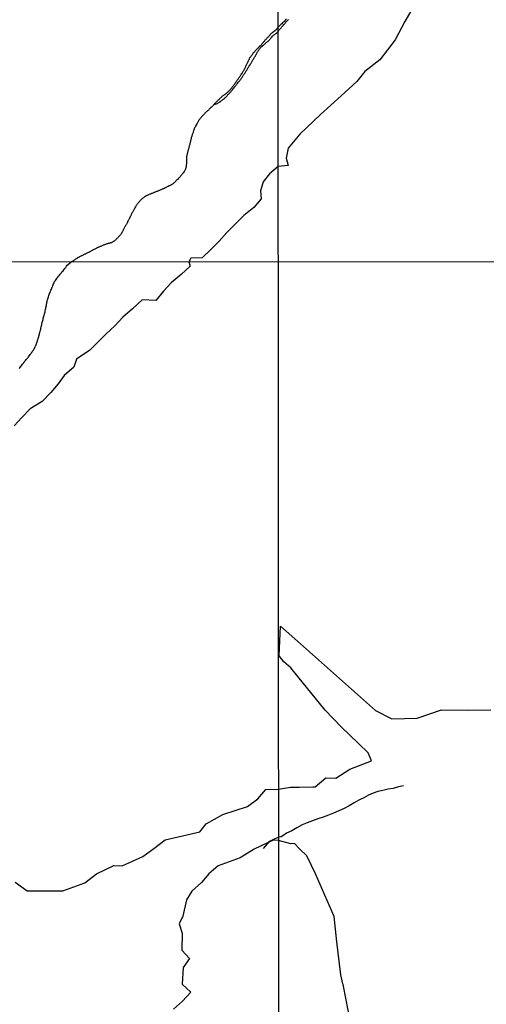
# Model space of a CAD drawing. Units: millimetres. Extents: x 190367 to 192778, y 1657663 to 1660436.
# Drawn here: x 192203 to 192369, y 1659617 to 1659968 of the extents above; entities that cross this region are included whole.
import ezdxf

# ---------------------------------------------------------------- set-up
doc = ezdxf.new("R2010")
doc.units = ezdxf.units.MM
for name, color, linetype in [('IMAGEM', 7, 'Continuous'), ('V-ARROIO', 151, 'Continuous'), ('V-BANHADO', 102, 'Continuous'), ('V-VALETA', 173, 'Continuous'), ('X-LIMITE_1000', 7, 'Continuous')]:
    doc.layers.add(name, color=color, linetype=linetype)
picture_1 = doc.add_image_def('image1.jpg', size_in_pixel=(4016, 4621))

msp = doc.modelspace()

# ---------------------------------------------------------------- linework, layer by layer
at = {"layer": 'V-ARROIO'}
for points in [[(192297.63, 1659967.81), (192297.27, 1659967.4), (192296.92, 1659967.02), (192296.62, 1659966.71), (192296.25, 1659966.37), (192295.98, 1659966.11), (192295.68, 1659965.87), (192295.42, 1659965.62), (192295.18, 1659965.34), (192294.67, 1659964.87)], [(192294.67, 1659963.21), (192295.06, 1659963.98), (192296.57, 1659965.61), (192296.58, 1659965.62), (192296.62, 1659965.66), (192296.68, 1659965.72), (192296.71, 1659965.77), (192296.75, 1659965.83), (192296.92, 1659966), (192297.14, 1659966.24), (192297.33, 1659966.48), (192297.5, 1659966.71), (192297.72, 1659966.93), (192297.95, 1659967.14), (192298.1, 1659967.29), (192298.27, 1659967.44), (192298.4, 1659967.57)], [(192286.52, 1659956.38), (192286.71, 1659956.62), (192286.9, 1659956.81), (192287.12, 1659957.03), (192287.29, 1659957.17), (192287.42, 1659957.3), (192287.54, 1659957.45), (192287.74, 1659957.67), (192287.93, 1659957.88), (192288.15, 1659958.05), (192288.27, 1659958.2), (192288.51, 1659958.35), (192288.64, 1659958.48), (192288.77, 1659958.61), (192288.89, 1659958.83), (192289.03, 1659959.04), (192289.17, 1659959.21), (192289.34, 1659959.38), (192289.52, 1659959.57), (192289.69, 1659959.76), (192289.84, 1659959.91), (192289.99, 1659960.11), (192290.14, 1659960.32), (192290.31, 1659960.51), (192290.46, 1659960.66), (192290.54, 1659960.77), (192290.72, 1659960.94), (192290.87, 1659961.11), (192291.02, 1659961.26), (192291.17, 1659961.42), (192291.36, 1659961.61), (192291.53, 1659961.8), (192291.68, 1659961.93), (192291.75, 1659962.01), (192291.79, 1659962.06), (192291.83, 1659962.13), (192291.85, 1659962.15), (192291.87, 1659962.19), (192291.94, 1659962.27), (192292.09, 1659962.47), (192292.26, 1659962.62), (192292.41, 1659962.72), (192292.54, 1659962.83), (192292.69, 1659962.96), (192292.82, 1659963.07), (192292.92, 1659963.17), (192293.06, 1659963.28), (192293.27, 1659963.43), (192293.42, 1659963.52), (192293.57, 1659963.62), (192293.72, 1659963.71), (192293.83, 1659963.79), (192293.93, 1659963.9), (192294.02, 1659963.96), (192294.08, 1659964.03), (192294.15, 1659964.11), (192294.27, 1659964.33), (192294.42, 1659964.57), (192294.67, 1659964.87)], [(192289.47, 1659958.48), (192289.6, 1659958.59), (192289.71, 1659958.69), (192289.86, 1659958.84), (192290.01, 1659958.95), (192290.2, 1659959.12), (192290.31, 1659959.27), (192290.5, 1659959.42), (192290.68, 1659959.55), (192290.82, 1659959.68), (192290.98, 1659959.79), (192291.12, 1659959.91), (192291.28, 1659960.02), (192291.44, 1659960.17), (192291.6, 1659960.34), (192291.72, 1659960.47), (192291.9, 1659960.69), (192292.09, 1659960.92), (192292.26, 1659961.12), (192292.47, 1659961.37), (192292.69, 1659961.63), (192292.88, 1659961.8), (192293.12, 1659961.99), (192293.27, 1659962.15), (192293.46, 1659962.3), (192293.59, 1659962.42), (192293.74, 1659962.51), (192293.95, 1659962.68), (192294.13, 1659962.79), (192294.34, 1659962.94), (192294.49, 1659963.09), (192294.67, 1659963.21)], [(192272.02, 1659937.38), (192272.87, 1659937.61), (192274.15, 1659938.38), (192274.15, 1659938.4), (192274.22, 1659938.47), (192274.26, 1659938.53), (192274.35, 1659938.53), (192274.37, 1659938.57), (192274.41, 1659938.62), (192274.47, 1659938.66), (192274.52, 1659938.68), (192274.64, 1659938.79), (192274.84, 1659938.96), (192275.05, 1659939.11), (192275.25, 1659939.26), (192275.4, 1659939.39), (192275.61, 1659939.56), (192275.8, 1659939.73), (192275.98, 1659939.88), (192276.1, 1659940.03), (192276.34, 1659940.22), (192276.55, 1659940.46), (192276.74, 1659940.67), (192276.9, 1659940.91), (192277.09, 1659941.1), (192277.28, 1659941.3), (192277.52, 1659941.55), (192277.77, 1659941.79), (192277.97, 1659942), (192278.18, 1659942.24), (192278.35, 1659942.43), (192278.52, 1659942.62), (192278.72, 1659942.93), (192278.87, 1659943.14), (192279.04, 1659943.35), (192279.25, 1659943.61), (192279.45, 1659943.82), (192279.62, 1659944.04), (192279.77, 1659944.26), (192279.92, 1659944.44), (192280.13, 1659944.73), (192280.28, 1659944.9), (192280.49, 1659945.2), (192280.67, 1659945.41), (192280.82, 1659945.58), (192280.99, 1659945.79), (192281.2, 1659946.06), (192281.37, 1659946.31), (192281.54, 1659946.52), (192281.72, 1659946.78), (192281.87, 1659947), (192282.02, 1659947.19), (192282.17, 1659947.42), (192282.32, 1659947.73), (192282.45, 1659947.94), (192282.62, 1659948.18), (192282.77, 1659948.41), (192282.96, 1659948.67), (192283.09, 1659948.93), (192283.22, 1659949.14), (192283.37, 1659949.33), (192283.56, 1659949.61), (192283.67, 1659949.83), (192283.84, 1659950.06), (192283.99, 1659950.34), (192284.12, 1659950.58), (192284.29, 1659950.83), (192284.44, 1659951.07), (192284.59, 1659951.37), (192284.72, 1659951.54), (192284.91, 1659951.82), (192285.08, 1659952.05), (192285.23, 1659952.31), (192285.36, 1659952.57), (192285.49, 1659952.78), (192285.64, 1659953.04), (192285.77, 1659953.23), (192285.96, 1659953.51), (192286.09, 1659953.77), (192286.22, 1659953.98), (192286.37, 1659954.17), (192286.56, 1659954.46), (192286.69, 1659954.71), (192286.84, 1659954.97), (192286.92, 1659955.18), (192287.03, 1659955.44), (192287.12, 1659955.65), (192287.25, 1659955.87), (192287.35, 1659956.13), (192287.48, 1659956.27), (192287.61, 1659956.51), (192287.8, 1659956.75), (192287.97, 1659956.98), (192288.15, 1659957.22), (192288.34, 1659957.43), (192288.55, 1659957.62), (192288.74, 1659957.84), (192288.96, 1659958.05), (192289.11, 1659958.18), (192289.3, 1659958.33), (192289.47, 1659958.48)], [(192272.02, 1659937.38), (192272.38, 1659937.9), (192272.44, 1659937.89), (192272.57, 1659938.06), (192272.76, 1659938.28), (192272.98, 1659938.47), (192273.1, 1659938.6), (192273.26, 1659938.75), (192273.44, 1659938.94), (192273.62, 1659939.13), (192273.83, 1659939.32), (192274.04, 1659939.54), (192274.2, 1659939.71), (192274.32, 1659939.84), (192274.54, 1659940.01), (192274.69, 1659940.16), (192274.84, 1659940.29), (192275.01, 1659940.44), (192275.2, 1659940.59), (192275.4, 1659940.76), (192275.57, 1659940.87), (192275.74, 1659940.97), (192275.96, 1659941.12), (192276.12, 1659941.23), (192276.17, 1659941.23), (192276.21, 1659941.29), (192276.3, 1659941.34), (192276.34, 1659941.4), (192276.38, 1659941.43), (192276.49, 1659941.53), (192276.64, 1659941.66), (192276.83, 1659941.81), (192276.98, 1659941.96), (192277.15, 1659942.13), (192277.34, 1659942.3), (192277.48, 1659942.43), (192277.62, 1659942.6), (192277.77, 1659942.77), (192277.92, 1659942.97), (192278.12, 1659943.16), (192278.27, 1659943.4), (192278.39, 1659943.59), (192278.57, 1659943.78), (192278.72, 1659944), (192278.87, 1659944.19), (192279.02, 1659944.42), (192279.19, 1659944.62), (192279.36, 1659944.83), (192279.53, 1659945.07), (192279.66, 1659945.26), (192279.85, 1659945.52), (192280.04, 1659945.78), (192280.19, 1659946.03), (192280.37, 1659946.24), (192280.54, 1659946.44), (192280.69, 1659946.66), (192280.79, 1659946.85), (192280.94, 1659947.06), (192281.09, 1659947.3), (192281.25, 1659947.51), (192281.35, 1659947.68), (192281.5, 1659947.9), (192281.65, 1659948.16), (192281.74, 1659948.37), (192281.89, 1659948.58), (192282.02, 1659948.78), (192282.19, 1659949.03), (192282.34, 1659949.27), (192282.47, 1659949.53), (192282.59, 1659949.72), (192282.72, 1659949.98), (192282.85, 1659950.26), (192282.98, 1659950.47), (192283.09, 1659950.68), (192283.19, 1659950.9), (192283.28, 1659951.11), (192283.41, 1659951.33), (192283.49, 1659951.54), (192283.58, 1659951.76), (192283.69, 1659951.97), (192283.79, 1659952.16), (192283.92, 1659952.44), (192284.01, 1659952.66), (192284.14, 1659952.87), (192284.22, 1659953.08), (192284.35, 1659953.28), (192284.5, 1659953.49), (192284.59, 1659953.73), (192284.69, 1659953.94), (192284.82, 1659954.16), (192284.97, 1659954.32), (192285.12, 1659954.58), (192285.29, 1659954.8), (192285.45, 1659955.01), (192285.55, 1659955.18), (192285.7, 1659955.37), (192285.85, 1659955.61), (192286.02, 1659955.83), (192286.17, 1659955.97), (192286.32, 1659956.17), (192286.52, 1659956.38)], [(192272.02, 1659937.38), (192270.87, 1659936.29), (192270.81, 1659936.3), (192270.66, 1659936.17), (192270.62, 1659936.11), (192270.57, 1659936.07), (192270.53, 1659936.05), (192270.51, 1659935.98), (192270.42, 1659935.98), (192270.38, 1659935.9), (192270.3, 1659935.81), (192270.17, 1659935.7), (192270.04, 1659935.49), (192269.8, 1659935.3), (192269.66, 1659935.15), (192269.48, 1659935), (192269.36, 1659934.87), (192269.18, 1659934.72), (192269.01, 1659934.57), (192268.86, 1659934.4), (192268.71, 1659934.27), (192268.54, 1659934.1), (192268.33, 1659933.88), (192268.15, 1659933.73), (192268.11, 1659933.64), (192268.04, 1659933.54), (192267.81, 1659933.32), (192267.62, 1659933.11), (192267.47, 1659932.94), (192267.32, 1659932.77), (192267.1, 1659932.51), (192266.91, 1659932.26), (192266.76, 1659932.04), (192266.57, 1659931.8), (192266.42, 1659931.59), (192266.31, 1659931.36), (192266.18, 1659931.14), (192266.03, 1659930.88), (192265.9, 1659930.67), (192265.8, 1659930.46), (192265.65, 1659930.2), (192265.54, 1659929.98), (192265.39, 1659929.73), (192265.3, 1659929.51), (192265.2, 1659929.3), (192265.05, 1659929.04), (192264.94, 1659928.83), (192264.94, 1659928.78), (192264.92, 1659928.72), (192264.87, 1659928.63), (192264.9, 1659928.61), (192264.88, 1659928.57), (192264.85, 1659928.48), (192264.79, 1659928.36), (192264.7, 1659928.14), (192264.6, 1659927.88), (192264.53, 1659927.67), (192264.47, 1659927.46), (192264.38, 1659927.2), (192264.32, 1659926.98), (192264.21, 1659926.73), (192264.15, 1659926.51), (192264.08, 1659926.3), (192264, 1659926.04), (192263.93, 1659925.83), (192263.87, 1659925.61), (192263.85, 1659925.57), (192263.83, 1659925.4), (192263.78, 1659925.18), (192263.72, 1659924.93), (192263.65, 1659924.71), (192263.61, 1659924.5), (192263.55, 1659924.24), (192263.48, 1659924.03), (192263.46, 1659923.81), (192263.4, 1659923.6), (192263.33, 1659923.38), (192263.29, 1659923.13), (192263.25, 1659922.98), (192263.22, 1659922.91), (192263.16, 1659922.7), (192263.1, 1659922.44), (192263.03, 1659922.23), (192262.97, 1659922.01), (192262.95, 1659921.8), (192262.88, 1659921.58), (192262.8, 1659921.33), (192262.71, 1659921.11), (192262.65, 1659920.9), (192262.6, 1659920.64), (192262.54, 1659920.43), (192262.5, 1659920.21), (192262.41, 1659920), (192262.37, 1659919.78), (192262.3, 1659919.53), (192262.26, 1659919.31), (192262.24, 1659919.1), (192262.2, 1659918.84), (192262.15, 1659918.63), (192262.15, 1659918.41), (192262.15, 1659918.2)], [(192262.15, 1659918.2), (192262.18, 1659917.99), (192262.18, 1659917.77), (192262.15, 1659917.51), (192262.15, 1659917.3), (192262.15, 1659917.04), (192262.13, 1659916.83), (192262.11, 1659916.61), (192262.11, 1659916.4), (192262.11, 1659916.19), (192262.07, 1659915.97), (192262.07, 1659915.76), (192262.05, 1659915.54), (192262.02, 1659915.29), (192261.98, 1659915.07), (192261.92, 1659914.86), (192261.81, 1659914.6), (192261.77, 1659914.39), (192261.68, 1659914.17), (192261.6, 1659913.96), (192261.47, 1659913.74), (192261.34, 1659913.51), (192261.13, 1659913.25), (192260.95, 1659913.01), (192260.78, 1659912.82), (192260.66, 1659912.67), (192260.52, 1659912.5), (192260.33, 1659912.28), (192260.12, 1659912.03), (192259.92, 1659911.79), (192259.73, 1659911.53), (192259.54, 1659911.34), (192259.35, 1659911.13), (192259.11, 1659910.89), (192258.98, 1659910.74), (192258.77, 1659910.55), (192258.6, 1659910.36), (192258.45, 1659910.21), (192258.3, 1659910.08), (192258.15, 1659909.91), (192258, 1659909.76), (192257.85, 1659909.63), (192257.7, 1659909.5), (192257.48, 1659909.35), (192257.31, 1659909.22), (192257.14, 1659909.09), (192256.97, 1659908.98), (192256.76, 1659908.85), (192256.54, 1659908.72), (192256.31, 1659908.6), (192256.11, 1659908.51), (192255.9, 1659908.42), (192255.68, 1659908.27), (192255.51, 1659908.17), (192255.3, 1659908.08), (192255.06, 1659907.95), (192254.87, 1659907.87), (192254.66, 1659907.76), (192254.4, 1659907.65), (192254.19, 1659907.52), (192253.97, 1659907.44), (192253.76, 1659907.35), (192253.54, 1659907.27), (192253.29, 1659907.14), (192253.07, 1659907.05), (192252.86, 1659906.97), (192252.6, 1659906.84), (192252.39, 1659906.77), (192252.17, 1659906.69), (192251.96, 1659906.6), (192251.74, 1659906.5), (192251.49, 1659906.41), (192251.27, 1659906.32), (192251.06, 1659906.24), (192250.8, 1659906.13), (192250.59, 1659906.07), (192250.39, 1659905.94), (192250.2, 1659905.85), (192249.99, 1659905.79), (192249.77, 1659905.7), (192249.56, 1659905.64), (192249.34, 1659905.55), (192249.09, 1659905.47), (192248.87, 1659905.38), (192248.66, 1659905.3), (192248.4, 1659905.17), (192248.19, 1659905.08), (192247.99, 1659904.95), (192247.8, 1659904.85), (192247.63, 1659904.74), (192247.46, 1659904.65), (192247.24, 1659904.5), (192247.07, 1659904.4), (192246.88, 1659904.25), (192246.68, 1659904.07), (192246.51, 1659903.95), (192246.34, 1659903.82), (192246.17, 1659903.65), (192246.02, 1659903.5), (192245.87, 1659903.33), (192245.74, 1659903.2)], [(192245.74, 1659903.2), (192245.57, 1659902.96), (192245.38, 1659902.77), (192245.16, 1659902.56), (192245.03, 1659902.36), (192244.86, 1659902.15), (192244.67, 1659901.89), (192244.5, 1659901.65), (192244.32, 1659901.42), (192244.15, 1659901.18), (192243.98, 1659900.95), (192243.81, 1659900.65), (192243.68, 1659900.41), (192243.53, 1659900.16), (192243.4, 1659899.94), (192243.28, 1659899.69), (192243.17, 1659899.47), (192243.06, 1659899.26), (192242.91, 1659899.02), (192242.76, 1659898.74), (192242.63, 1659898.49), (192242.52, 1659898.27), (192242.44, 1659898.06), (192242.33, 1659897.8), (192242.2, 1659897.59), (192242.12, 1659897.37), (192242.03, 1659897.16), (192241.9, 1659896.96), (192241.78, 1659896.69), (192241.67, 1659896.47), (192241.54, 1659896.28), (192241.48, 1659896.15), (192241.18, 1659895.53), (192241.02, 1659895.19), (192240.92, 1659894.97), (192240.79, 1659894.78), (192240.68, 1659894.56), (192240.53, 1659894.33), (192240.4, 1659894.11), (192240.3, 1659893.9), (192240.15, 1659893.64), (192240.02, 1659893.43), (192239.89, 1659893.21), (192239.78, 1659893.02), (192239.63, 1659892.74), (192239.52, 1659892.49), (192239.44, 1659892.27), (192239.33, 1659892.06), (192239.18, 1659891.82), (192239.03, 1659891.56), (192238.88, 1659891.33), (192238.69, 1659891.07), (192238.5, 1659890.85), (192238.3, 1659890.64), (192238.16, 1659890.47), (192238.02, 1659890.34), (192237.83, 1659890.11), (192237.64, 1659889.87), (192237.45, 1659889.68), (192237.34, 1659889.57), (192237.17, 1659889.42), (192237, 1659889.25), (192236.83, 1659889.12), (192236.66, 1659888.99), (192236.48, 1659888.84), (192236.36, 1659888.78), (192236.18, 1659888.65), (192236.01, 1659888.58), (192235.82, 1659888.45), (192235.63, 1659888.35), (192235.43, 1659888.24), (192235.2, 1659888.15), (192234.99, 1659888.11), (192234.77, 1659888.02), (192234.56, 1659887.98), (192234.34, 1659887.92), (192234.09, 1659887.85), (192233.87, 1659887.81), (192233.66, 1659887.75), (192233.4, 1659887.66), (192233.19, 1659887.6), (192232.97, 1659887.53), (192232.76, 1659887.42), (192232.54, 1659887.34), (192232.29, 1659887.25), (192232.07, 1659887.17), (192231.9, 1659887.04), (192231.69, 1659886.91), (192231.56, 1659886.89), (192231.47, 1659886.85), (192231.28, 1659886.74), (192231.04, 1659886.65), (192230.83, 1659886.57), (192230.62, 1659886.48), (192230.4, 1659886.4), (192230.21, 1659886.27), (192230.02, 1659886.18), (192229.8, 1659886.08), (192229.59, 1659885.99), (192229.39, 1659885.88), (192229.2, 1659885.8)], [(192229.2, 1659885.8), (192228.99, 1659885.69), (192228.79, 1659885.58), (192228.6, 1659885.48), (192228.41, 1659885.37), (192228.22, 1659885.28), (192228, 1659885.15), (192227.79, 1659885), (192227.59, 1659884.9), (192227.4, 1659884.81), (192227.19, 1659884.71), (192226.99, 1659884.6), (192226.8, 1659884.51), (192226.61, 1659884.38), (192226.42, 1659884.32), (192226.22, 1659884.21), (192226.03, 1659884.13), (192225.82, 1659884.04), (192225.6, 1659883.95), (192225.39, 1659883.85), (192225.21, 1659883.74), (192225, 1659883.63), (192224.81, 1659883.53), (192224.62, 1659883.44), (192224.4, 1659883.33), (192224.19, 1659883.23), (192223.97, 1659883.12), (192223.78, 1659883.01), (192223.59, 1659882.93), (192223.37, 1659882.8), (192223.16, 1659882.67), (192222.94, 1659882.54), (192222.73, 1659882.41), (192222.58, 1659882.31), (192222.43, 1659882.2), (192222.26, 1659882.09), (192222.08, 1659881.96), (192221.96, 1659881.83), (192221.16, 1659881.4)], [(192209.17, 1659853.25), (192209.26, 1659853.51), (192209.34, 1659853.81), (192209.41, 1659854.06), (192209.5, 1659854.32), (192209.56, 1659854.58), (192210.05, 1659856.34), (192210.17, 1659856.75), (192210.3, 1659857.13), (192210.37, 1659857.52), (192210.45, 1659857.9), (192210.56, 1659858.28), (192210.64, 1659858.67), (192210.73, 1659859.05), (192210.77, 1659859.44), (192210.9, 1659859.82), (192210.99, 1659860.2), (192211.09, 1659860.59), (192211.2, 1659860.97), (192211.28, 1659861.35), (192211.39, 1659861.74), (192211.48, 1659862.12), (192211.54, 1659862.51), (192211.67, 1659862.89), (192211.78, 1659863.27), (192211.9, 1659863.66), (192211.97, 1659864.04), (192212.05, 1659864.43), (192212.18, 1659864.81), (192212.22, 1659865.19), (192212.26, 1659865.58), (192212.37, 1659865.96), (192212.41, 1659866.34), (192212.5, 1659866.73), (192212.56, 1659867.11), (192212.65, 1659867.5), (192212.76, 1659867.88), (192212.84, 1659868.26), (192212.97, 1659868.65), (192213.14, 1659869.03), (192213.27, 1659869.41), (192213.42, 1659869.8), (192213.54, 1659870.18), (192213.69, 1659870.57), (192213.86, 1659870.95), (192213.99, 1659871.33), (192214.14, 1659871.72), (192214.29, 1659872.1), (192214.46, 1659872.48), (192214.63, 1659872.87), (192214.78, 1659873.25), (192214.93, 1659873.64), (192215.14, 1659874.02), (192215.31, 1659874.4), (192215.57, 1659874.79), (192215.8, 1659875.17), (192216.12, 1659875.55), (192216.4, 1659875.94), (192216.68, 1659876.32), (192216.98, 1659876.71), (192217.26, 1659877.09), (192217.57, 1659877.45), (192217.91, 1659877.85), (192218.28, 1659878.26), (192218.6, 1659878.64), (192218.94, 1659879.09), (192219.24, 1659879.48), (192219.49, 1659879.86), (192219.81, 1659880.22), (192220.22, 1659880.65), (192221.16, 1659881.4)], [(192202.74, 1659843.55), (192202.95, 1659843.79), (192203.18, 1659844.06), (192203.44, 1659844.38), (192203.91, 1659845.07), (192204.1, 1659845.3), (192204.31, 1659845.58), (192204.52, 1659845.83), (192204.76, 1659846.09), (192204.97, 1659846.39), (192205.21, 1659846.66), (192205.42, 1659846.96), (192205.63, 1659847.19), (192205.85, 1659847.45), (192206.06, 1659847.71), (192206.25, 1659847.97), (192206.42, 1659848.18), (192206.66, 1659848.43), (192206.85, 1659848.73), (192207.02, 1659848.94), (192207.21, 1659849.25), (192207.38, 1659849.5), (192207.55, 1659849.78), (192207.76, 1659850.07), (192207.96, 1659850.4), (192208.11, 1659850.63), (192208.28, 1659850.99), (192208.43, 1659851.29), (192208.55, 1659851.55), (192208.71, 1659851.85), (192208.79, 1659852.1), (192208.9, 1659852.4), (192208.98, 1659852.66), (192209.09, 1659852.95), (192209.17, 1659853.25)]]:
    msp.add_lwpolyline(points, dxfattribs=at)
at = {"layer": 'V-BANHADO'}
for points in [[(192343.55, 1659973.37), (192339.77, 1659966.91), (192336.25, 1659960.35), (192330.81, 1659953.24), (192325.52, 1659949.1), (192322.7, 1659945.61), (192317.16, 1659940.48), (192309.81, 1659933.77), (192302.41, 1659926.81), (192298.23, 1659921.86), (192297.58, 1659918.32), (192298.33, 1659915.75), (192294.71, 1659915.34), (192291.69, 1659912.68), (192289.38, 1659909.91), (192288.43, 1659906.65), (192288.63, 1659903.86), (192286.06, 1659900.77), (192282.58, 1659897.88), (192279.52, 1659894.94), (192276.5, 1659891.81), (192273.72, 1659888.75), (192270.79, 1659885.77), (192267.68, 1659882.85), (192263.74, 1659882.75), (192262.93, 1659881.43), (192263.47, 1659879.91), (192260.28, 1659876.92), (192256.68, 1659873.96), (192253.96, 1659871.06), (192251.27, 1659867.65), (192246.44, 1659867.93), (192243.03, 1659864.78), (192239.56, 1659861.77), (192236.75, 1659858.7), (192233.66, 1659855.78), (192230.63, 1659852.92), (192227.8, 1659850), (192223.07, 1659846.85), (192222.07, 1659844.01), (192218.7, 1659841.06), (192216.51, 1659838.1), (192213.92, 1659835.03), (192210.87, 1659831.81), (192206.65, 1659829.17), (192203.65, 1659826.08), (192200.92, 1659823.09)], [(192201.31, 1659660.81), (192205.51, 1659657.76), (192215.33, 1659657.78), (192218.22, 1659657.82), (192226.04, 1659660.66), (192230.13, 1659663.86), (192236.33, 1659666.78), (192239.32, 1659666.65), (192246.62, 1659670.04), (192250.5, 1659672.81), (192254.61, 1659675.9), (192266.94, 1659678.78), (192269.11, 1659681.59), (192275.05, 1659684.94), (192283.85, 1659687.78), (192287.47, 1659690.43), (192290.37, 1659693.75), (192294.86, 1659693.88), (192299.11, 1659694.64), (192302.17, 1659694.62), (192307.01, 1659694.79), (192307.84, 1659694.74), (192311.63, 1659697.94), (192315.22, 1659697.83), (192320.16, 1659701.04), (192327.86, 1659703.98), (192326.73, 1659706.86), (192323.22, 1659710.18), (192317.11, 1659716.04), (192311.38, 1659721.97), (192301.72, 1659733.95), (192299.18, 1659737.05), (192296.69, 1659739.15), (192295.05, 1659741.33), (192295.52, 1659751.89), (192302.7, 1659745.58), (192329.25, 1659721.94), (192335.15, 1659718.95), (192344.06, 1659719.13), (192352.75, 1659722.11), (192362.13, 1659722.02), (192370.26, 1659722.18)], [(192320.04, 1659612.91), (192318.94, 1659618.96), (192318.92, 1659618.99), (192317.82, 1659624.51), (192317.7, 1659624.66), (192316.97, 1659627.93), (192315.53, 1659639.66), (192314.65, 1659648.68), (192307.94, 1659663.79), (192304.87, 1659670.25), (192302.36, 1659672.76), (192300.48, 1659674.64), (192299.22, 1659674.5), (192294.87, 1659675.72), (192292.91, 1659675.81), (192286.15, 1659672.63), (192281.25, 1659669.47), (192273.43, 1659666.68), (192270.11, 1659663.82), (192267.53, 1659660.73), (192264.08, 1659657.62), (192262.18, 1659654.57), (192260.88, 1659648.71), (192259.51, 1659646.02), (192260.6, 1659642.76), (192260.47, 1659636.68), (192263.26, 1659633.76), (192261, 1659630.56), (192260.57, 1659624.54), (192263.75, 1659621.79), (192260.68, 1659618.59), (192257.59, 1659615.67)]]:
    msp.add_lwpolyline(points, dxfattribs=at)
at = {"layer": 'V-VALETA'}
for points in [[(192339.2, 1659695.1), (192337.49, 1659694.81), (192335.58, 1659694.22), (192333.75, 1659693.91), (192331.95, 1659693.5), (192330.15, 1659693.09), (192328.47, 1659692.49), (192326.79, 1659691.76), (192325.15, 1659690.9), (192323.43, 1659689.96), (192321.68, 1659689.02), (192319.95, 1659688.04), (192318.22, 1659687.1), (192316.33, 1659686.17), (192314.44, 1659685.36), (192312.55, 1659684.63), (192310.66, 1659683.98), (192308.78, 1659683.33), (192306.92, 1659682.64), (192305.08, 1659681.95), (192303.24, 1659681.26), (192301.4, 1659680.22), (192299.56, 1659679.16), (192297.73, 1659678.25), (192296.34, 1659677.31), (192295.82, 1659677), (192294.87, 1659676.85)], [(192289.48, 1659672.88), (192291.74, 1659675.44), (192293.44, 1659676.21), (192294.87, 1659676.85)]]:
    msp.add_lwpolyline(points, dxfattribs=at)
at = {"layer": 'X-LIMITE_1000'}
for p, q in [((192296.29, 1657664.25), (192294.35, 1660435.7)), ((192776.31, 1659881.78), (190368.42, 1659879.93))]:
    msp.add_line(p, q, dxfattribs=at)

# ---------------------------------------------------------------- referenced raster images: frames only (the image files are external)
at = {"layer": 'IMAGEM'}
image = msp.add_image(picture_1, insert=(190366.98, 1657662.77), size_in_units=(2410.5, 2773.64), dxfattribs=at)
image.dxf.flags = 7

doc.saveas('drawing.dxf')
